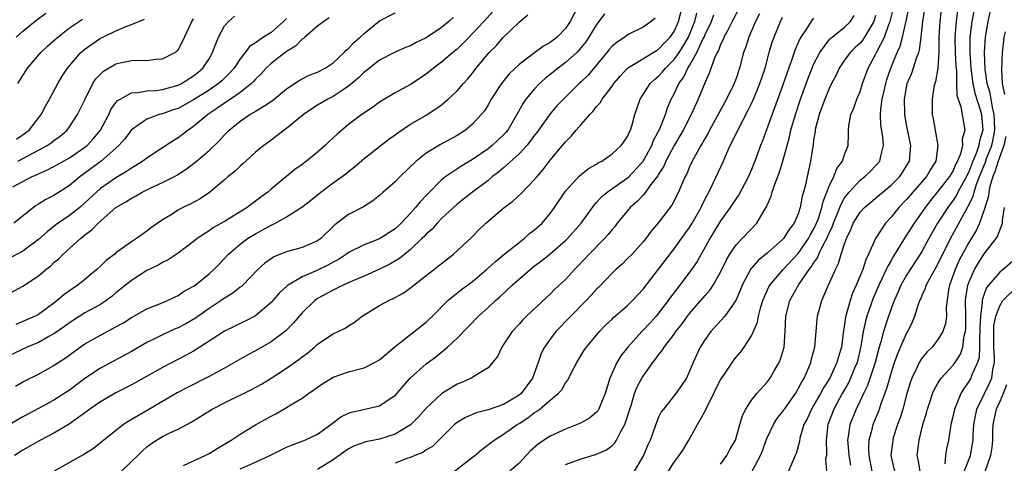
# Model space of a CAD drawing. Units: inches. Extents: x 2568000 to 2571000, y 1500000 to 1503000.
# Drawn here: x 2568279 to 2568406, y 1500232 to 1500289 of the extents above; entities that cross this region are included whole.
import ezdxf

# ---------------------------------------------------------------- set-up
doc = ezdxf.new("R2010")
doc.units = ezdxf.units.IN
doc.header["$MEASUREMENT"] = 0
doc.layers.add('LD25681500_2ft', color=110, linetype='Continuous')

msp = doc.modelspace()

# ---------------------------------------------------------------- linework, layer by layer
at = {"layer": 'LD25681500_2ft'}
for points, elevation in [([(2568350.64, 1500291), (2568349.58, 1500289), (2568349, 1500288.12), (2568347.91, 1500287), (2568347, 1500286.28), (2568346.16, 1500285.84), (2568345, 1500284.98), (2568343, 1500283.48), (2568341.73, 1500282.27), (2568340.72, 1500281), (2568339.42, 1500279), (2568339, 1500278.26), (2568338.52, 1500277.48), (2568338.13, 1500277), (2568337, 1500275.77), (2568336.09, 1500275), (2568335, 1500274.29), (2568332.88, 1500273.12), (2568331, 1500272.02), (2568329.72, 1500271), (2568327.64, 1500269), (2568327, 1500268.33), (2568325.47, 1500267), (2568325, 1500266.56), (2568324.15, 1500265.85), (2568322.91, 1500265.09), (2568321, 1500264.12), (2568319.22, 1500262.78), (2568317.41, 1500261), (2568317, 1500260.69), (2568315, 1500259.85), (2568313, 1500259.3), (2568311.37, 1500258.63), (2568311, 1500258.38), (2568310.19, 1500257.81), (2568309.29, 1500257), (2568307.35, 1500255), (2568307.17, 1500254.83), (2568307, 1500254.71), (2568306.06, 1500253.94), (2568305, 1500253.32), (2568304.57, 1500253), (2568303, 1500251.97), (2568301.26, 1500250.74), (2568299.99, 1500250.01), (2568299, 1500249.49), (2568298.65, 1500249.35), (2568297, 1500248.59), (2568296.16, 1500248.16), (2568295, 1500247.59), (2568293, 1500246.43), (2568289, 1500244.26), (2568287, 1500242.93), (2568285, 1500241.45), (2568283, 1500240.16), (2568281, 1500239.09), (2568279, 1500237.98), (2568277, 1500236.83)], 9482), ([(2568291.69, 1500231), (2568293, 1500232.23), (2568293.81, 1500233), (2568294.4, 1500233.6), (2568295, 1500234.13), (2568295.49, 1500234.51), (2568296.23, 1500235), (2568297, 1500235.46), (2568297.93, 1500235.93), (2568299, 1500236.42), (2568300.7, 1500237.3), (2568303.41, 1500239), (2568305, 1500239.81), (2568308.48, 1500241.52), (2568309.77, 1500242.23), (2568311.02, 1500242.98), (2568313, 1500244.26), (2568314.6, 1500245.4), (2568315, 1500245.72), (2568315.73, 1500246.27), (2568316.61, 1500247), (2568317, 1500247.36), (2568319, 1500248.7), (2568319.66, 1500249), (2568320.55, 1500249.45), (2568321, 1500249.76), (2568321.78, 1500250.22), (2568322.76, 1500251), (2568325, 1500252.36), (2568326.18, 1500253), (2568327, 1500253.39), (2568328.05, 1500253.95), (2568329, 1500254.64), (2568329.44, 1500255), (2568332.57, 1500257.43), (2568333, 1500257.8), (2568334.56, 1500259), (2568336.85, 1500261.15), (2568337.85, 1500262.15), (2568338.73, 1500263), (2568341.09, 1500265), (2568342.19, 1500265.81), (2568343.22, 1500266.78), (2568345, 1500268.6), (2568345.32, 1500269), (2568346.09, 1500269.91), (2568347, 1500271.11), (2568348.79, 1500273.21), (2568349, 1500273.49), (2568349.76, 1500274.24), (2568350.37, 1500275), (2568351, 1500275.7), (2568352.12, 1500277), (2568352.55, 1500277.45), (2568353, 1500278.02), (2568353.48, 1500278.52), (2568353.74, 1500279), (2568355, 1500280.68), (2568355.22, 1500281), (2568356.02, 1500281.97), (2568357, 1500283), (2568360.28, 1500285), (2568360.72, 1500285.28), (2568361, 1500285.44), (2568361.75, 1500286.25), (2568362.49, 1500287), (2568363, 1500287.71), (2568363.58, 1500289), (2568364.1, 1500291)], 9476), ([(2568371.54, 1500291), (2568370.51, 1500289), (2568369.91, 1500287.91), (2568369.43, 1500287), (2568369.32, 1500286.68), (2568369, 1500286.06), (2568368.72, 1500285.28), (2568368.55, 1500285), (2568368.17, 1500284.17), (2568367.58, 1500282.42), (2568367, 1500281.18), (2568366.11, 1500279), (2568365.21, 1500277), (2568364.16, 1500275), (2568363.74, 1500274.26), (2568362.99, 1500273.01), (2568361.95, 1500271), (2568361.67, 1500270.33), (2568361, 1500269.31), (2568360.89, 1500269.11), (2568360.14, 1500268.14), (2568359.19, 1500266.81), (2568359, 1500266.62), (2568358.22, 1500265.77), (2568357.32, 1500265), (2568355.66, 1500263), (2568355.38, 1500262.62), (2568355, 1500262.19), (2568354.49, 1500261.51), (2568354.03, 1500261), (2568352.05, 1500259), (2568350.57, 1500257.43), (2568350.15, 1500257), (2568349, 1500255.72), (2568347.59, 1500254.41), (2568347, 1500253.81), (2568346.57, 1500253.43), (2568343.97, 1500251), (2568343.48, 1500250.52), (2568343, 1500249.97), (2568342.1, 1500249), (2568341, 1500247.31), (2568340.76, 1500247), (2568340.23, 1500245.77), (2568339, 1500244.32), (2568337.28, 1500243.28), (2568336.87, 1500243), (2568335.58, 1500242.42), (2568335, 1500242.21), (2568333, 1500240.96), (2568331, 1500239.11), (2568330.02, 1500237.98), (2568329, 1500236.96), (2568327, 1500235.76), (2568325, 1500235.1), (2568323.24, 1500234.76), (2568321.76, 1500234.24), (2568321, 1500233.86), (2568319, 1500232.45), (2568317, 1500231.22)], 9470), ([(2568401.8, 1500291), (2568401.42, 1500289), (2568401.16, 1500287), (2568401.13, 1500285), (2568401.28, 1500283), (2568401.52, 1500281), (2568401.78, 1500279.78), (2568402.53, 1500277.47), (2568402.66, 1500277), (2568402.84, 1500275), (2568402.41, 1500273.59), (2568402.32, 1500273), (2568401.96, 1500271.96), (2568401.55, 1500271), (2568401, 1500269.61), (2568400.79, 1500269.21), (2568400.7, 1500269), (2568400.32, 1500268.32), (2568399.62, 1500267), (2568399.42, 1500266.58), (2568399, 1500265.94), (2568398.3, 1500265), (2568396.98, 1500263), (2568395.84, 1500261), (2568395, 1500259.4), (2568394.76, 1500259), (2568393, 1500256.29), (2568392.26, 1500255), (2568391.89, 1500254.11), (2568391.37, 1500253), (2568390.64, 1500251), (2568390, 1500249), (2568389.66, 1500247.66), (2568389.46, 1500247), (2568388.93, 1500245), (2568387.95, 1500242.05), (2568387.42, 1500241), (2568387, 1500240.08), (2568386.47, 1500239), (2568385.68, 1500237), (2568385.47, 1500235.47), (2568385.38, 1500235), (2568385.4, 1500234.6), (2568385.54, 1500233), (2568385.75, 1500231.75)], 9448), ([(2568339.65, 1500290.35), (2568338.46, 1500289), (2568337, 1500287.44), (2568336.55, 1500287), (2568335.79, 1500286.2), (2568335, 1500285.45), (2568334.44, 1500285), (2568333, 1500283.76), (2568331.96, 1500283), (2568331, 1500282.22), (2568329, 1500280.87), (2568327, 1500279.79), (2568325, 1500278.62), (2568324.07, 1500277.93), (2568322.7, 1500277), (2568321, 1500275.71), (2568320.12, 1500275), (2568319.52, 1500274.48), (2568319, 1500273.98), (2568318.49, 1500273.51), (2568317.97, 1500273), (2568317, 1500272.16), (2568315.57, 1500271), (2568315, 1500270.56), (2568314.09, 1500269.91), (2568311, 1500267.37), (2568310.57, 1500267), (2568309.67, 1500266.33), (2568309, 1500265.81), (2568308.52, 1500265.48), (2568307.91, 1500265), (2568305, 1500263.21), (2568303.58, 1500262.42), (2568303, 1500262), (2568301.46, 1500261), (2568301, 1500260.63), (2568299, 1500259.13), (2568297.73, 1500258.27), (2568297, 1500257.92), (2568296.42, 1500257.58), (2568295, 1500256.87), (2568293, 1500255.61), (2568291, 1500254), (2568290.46, 1500253.54), (2568289.75, 1500253), (2568289, 1500252.51), (2568287, 1500251.41), (2568285, 1500250.12), (2568284.36, 1500249.64), (2568283, 1500248.69), (2568282.35, 1500248.35), (2568281, 1500247.6), (2568279.53, 1500247), (2568277, 1500245.8)], 9486), ([(2568277, 1500253.77), (2568279, 1500254.86), (2568281, 1500256.18), (2568281.97, 1500257), (2568282.55, 1500257.45), (2568283, 1500257.9), (2568283.61, 1500258.39), (2568284.2, 1500259), (2568286.42, 1500261), (2568287, 1500261.46), (2568287.89, 1500262.11), (2568288.7, 1500263), (2568291, 1500265.01), (2568292.27, 1500265.73), (2568293, 1500266.22), (2568293.52, 1500266.48), (2568294.39, 1500267), (2568295.59, 1500267.59), (2568297, 1500268.23), (2568298.54, 1500269), (2568298.84, 1500269.16), (2568300.06, 1500269.94), (2568301.39, 1500271), (2568303, 1500272.38), (2568304.36, 1500273.64), (2568305, 1500274.38), (2568305.61, 1500275), (2568307, 1500276.15), (2568308.25, 1500277), (2568308.75, 1500277.25), (2568309, 1500277.43), (2568310.19, 1500278.19), (2568311.2, 1500278.8), (2568313, 1500280.3), (2568314.61, 1500281.39), (2568315, 1500281.6), (2568315.93, 1500282.07), (2568317, 1500282.48), (2568318, 1500283), (2568319, 1500283.67), (2568320.42, 1500285), (2568320.7, 1500285.3), (2568321, 1500285.54), (2568321.7, 1500286.3), (2568322.5, 1500287), (2568323, 1500287.48), (2568325, 1500289.1), (2568327, 1500290.14)], 9490), ([(2568277.68, 1500267.68), (2568280.2, 1500269), (2568280.76, 1500269.24), (2568281, 1500269.37), (2568282.15, 1500269.85), (2568283.44, 1500270.56), (2568285, 1500271.43), (2568287, 1500272.78), (2568287.27, 1500273), (2568288.1, 1500273.9), (2568289.01, 1500274.99), (2568290.06, 1500277), (2568290.35, 1500277.65), (2568291, 1500278.54), (2568291.2, 1500278.8), (2568291.53, 1500279), (2568293, 1500279.8), (2568293.83, 1500279.83), (2568295, 1500280.06), (2568296.13, 1500280.12), (2568297, 1500280.23), (2568299, 1500280.78), (2568299.43, 1500281), (2568301, 1500281.99), (2568301.56, 1500282.44), (2568302.22, 1500283), (2568303, 1500284.2), (2568303.47, 1500285), (2568303.86, 1500286.14), (2568304.23, 1500287), (2568305, 1500288.45), (2568305.51, 1500289), (2568306.3, 1500289.7)], 9496), ([(2568354, 1500290), (2568353.3, 1500289), (2568353, 1500288.62), (2568352.01, 1500287), (2568351.6, 1500286.4), (2568351, 1500285.65), (2568350.43, 1500285), (2568349, 1500283.7), (2568348.04, 1500283), (2568347, 1500282.15), (2568346.35, 1500281.65), (2568345.63, 1500281), (2568345, 1500280.34), (2568343.89, 1500279), (2568343.52, 1500278.48), (2568342.73, 1500277), (2568341.56, 1500275), (2568341.31, 1500274.7), (2568341, 1500274.37), (2568339.54, 1500273), (2568339, 1500272.58), (2568337, 1500271.22), (2568335.62, 1500270.38), (2568333.53, 1500269), (2568333, 1500268.58), (2568331.22, 1500266.78), (2568331, 1500266.54), (2568330.24, 1500265.76), (2568329.65, 1500265), (2568329, 1500264.28), (2568327.8, 1500263), (2568327, 1500262.25), (2568325, 1500260.95), (2568323, 1500260.21), (2568321, 1500259.2), (2568320.74, 1500259), (2568319.7, 1500258.3), (2568319, 1500257.94), (2568318.4, 1500257.6), (2568316.82, 1500256.82), (2568315, 1500256.05), (2568313.23, 1500255), (2568313.1, 1500254.9), (2568312.06, 1500253.94), (2568311.25, 1500253), (2568311, 1500252.73), (2568309, 1500251.05), (2568307.66, 1500250.34), (2568305, 1500249.04), (2568301.81, 1500247), (2568301, 1500246.49), (2568300.05, 1500245.95), (2568297, 1500244.35), (2568293.56, 1500242.44), (2568292.26, 1500241.74), (2568291, 1500241.1), (2568289, 1500239.95), (2568287.64, 1500239), (2568287.28, 1500238.72), (2568284.94, 1500237.06), (2568283, 1500235.91), (2568281.26, 1500235), (2568279, 1500233.7), (2568277.92, 1500233)], 9480), ([(2568278.05, 1500241.95), (2568279, 1500242.51), (2568279.31, 1500242.69), (2568281, 1500243.52), (2568283, 1500244.61), (2568283.55, 1500245), (2568284.43, 1500245.57), (2568286.38, 1500247), (2568287, 1500247.42), (2568289, 1500248.55), (2568291, 1500249.6), (2568291.9, 1500250.1), (2568293, 1500250.81), (2568295, 1500251.92), (2568296.53, 1500252.53), (2568297.65, 1500253), (2568298.55, 1500253.45), (2568299, 1500253.67), (2568299.78, 1500254.22), (2568301, 1500254.86), (2568301.2, 1500255), (2568303, 1500256.43), (2568303.62, 1500257), (2568304.29, 1500257.71), (2568305, 1500258.44), (2568305.52, 1500259), (2568307, 1500260.27), (2568307.98, 1500261), (2568309, 1500261.62), (2568311, 1500262.73), (2568311.2, 1500262.8), (2568311.56, 1500263), (2568313, 1500263.82), (2568314.96, 1500265.04), (2568316.09, 1500265.91), (2568317.42, 1500267), (2568319, 1500268.18), (2568320.65, 1500269.35), (2568321, 1500269.66), (2568321.75, 1500270.25), (2568323, 1500271.33), (2568326.19, 1500273.81), (2568327, 1500274.38), (2568327.34, 1500274.66), (2568329, 1500275.76), (2568331, 1500276.93), (2568332.27, 1500277.73), (2568333, 1500278.27), (2568333.86, 1500279), (2568335, 1500280.06), (2568335.82, 1500281), (2568336.39, 1500281.61), (2568337, 1500282.35), (2568337.48, 1500283), (2568339.13, 1500285), (2568340.07, 1500285.93), (2568341, 1500286.97), (2568343, 1500288.94), (2568344.14, 1500289.86)], 9484), ([(2568278.13, 1500287), (2568279, 1500287.76), (2568280.78, 1500289.22), (2568281.93, 1500290.07)], 9504), ([(2568299.73, 1500231.73), (2568301, 1500232.33), (2568302.49, 1500233), (2568303, 1500233.26), (2568304.07, 1500233.93), (2568305.85, 1500235), (2568307, 1500235.77), (2568309, 1500236.98), (2568311, 1500238.08), (2568311.6, 1500238.4), (2568313, 1500239.19), (2568313.54, 1500239.54), (2568315, 1500240.4), (2568315.83, 1500241), (2568316.53, 1500241.47), (2568317, 1500241.84), (2568317.7, 1500242.3), (2568319, 1500243.12), (2568321, 1500243.8), (2568323, 1500244.3), (2568324.36, 1500245), (2568325, 1500245.37), (2568327, 1500247.07), (2568331, 1500250.2), (2568331.42, 1500250.58), (2568331.84, 1500251), (2568333.8, 1500253), (2568335.56, 1500254.44), (2568337, 1500255.48), (2568338.81, 1500257), (2568339.94, 1500258.06), (2568341, 1500258.89), (2568343, 1500260.5), (2568343.66, 1500261), (2568344.36, 1500261.64), (2568345, 1500262.12), (2568345.97, 1500263), (2568347, 1500264.22), (2568347.57, 1500265), (2568349, 1500267.13), (2568350.73, 1500269), (2568351, 1500269.25), (2568351.97, 1500270.02), (2568353, 1500270.62), (2568353.22, 1500270.78), (2568353.69, 1500271), (2568355, 1500271.95), (2568356.18, 1500273), (2568356.5, 1500273.5), (2568357, 1500274.19), (2568357.23, 1500274.77), (2568357.36, 1500275), (2568357.54, 1500275.54), (2568357.93, 1500277), (2568358.6, 1500279), (2568359, 1500279.59), (2568359.89, 1500281), (2568360.46, 1500281.54), (2568361, 1500281.96), (2568361.49, 1500282.51), (2568361.89, 1500283), (2568363, 1500284.09), (2568363.64, 1500285), (2568364.18, 1500285.82), (2568364.85, 1500287), (2568365, 1500287.34), (2568365.69, 1500289), (2568365.93, 1500290.07)], 9474), ([(2568307, 1500231.3), (2568309, 1500232.14), (2568310.85, 1500233), (2568313, 1500234.1), (2568313.64, 1500234.36), (2568315, 1500234.85), (2568315.38, 1500235), (2568317, 1500235.75), (2568318.73, 1500237), (2568320.01, 1500237.99), (2568321, 1500238.48), (2568321.39, 1500238.61), (2568325, 1500239.43), (2568326.35, 1500240.35), (2568327, 1500240.76), (2568328.03, 1500241.97), (2568329, 1500243.04), (2568331, 1500244.83), (2568332.24, 1500245.76), (2568333.76, 1500247), (2568335, 1500248.15), (2568337.75, 1500251), (2568339, 1500252.11), (2568339.94, 1500253), (2568340.51, 1500253.49), (2568342.09, 1500255), (2568344.41, 1500257), (2568345, 1500257.46), (2568345.89, 1500258.11), (2568347, 1500259.03), (2568349, 1500260.77), (2568349.24, 1500261), (2568351.01, 1500262.99), (2568352.68, 1500265.32), (2568353, 1500265.64), (2568353.63, 1500266.37), (2568354.38, 1500267), (2568357, 1500268.83), (2568357.19, 1500269), (2568359, 1500270.97), (2568360.12, 1500273), (2568360.36, 1500273.64), (2568361, 1500274.84), (2568361.15, 1500275.15), (2568361.88, 1500277), (2568362.15, 1500277.85), (2568362.64, 1500279), (2568363, 1500279.69), (2568363.61, 1500281), (2568364.21, 1500281.79), (2568364.77, 1500283), (2568365, 1500283.35), (2568365.93, 1500285), (2568366.71, 1500286.71), (2568366.86, 1500287), (2568367, 1500287.35), (2568367.81, 1500289), (2568368.12, 1500289.88)], 9472), ([(2568374.02, 1500289.98), (2568373.52, 1500289), (2568373, 1500287.79), (2568372.63, 1500287), (2568372.24, 1500285.76), (2568371.95, 1500285), (2568371.44, 1500283), (2568371, 1500281.67), (2568370.75, 1500281), (2568369.76, 1500279), (2568367.57, 1500275), (2568367.38, 1500274.62), (2568367, 1500273.97), (2568366.66, 1500273.34), (2568366.45, 1500273), (2568365.74, 1500271.74), (2568365.35, 1500271), (2568365, 1500270.26), (2568364.63, 1500269.37), (2568364.42, 1500269), (2568363.94, 1500267.94), (2568363.55, 1500267), (2568362.69, 1500265.31), (2568361, 1500263.07), (2568360.05, 1500261.95), (2568359.34, 1500261), (2568359, 1500260.58), (2568357.57, 1500259), (2568357, 1500258.41), (2568356.29, 1500257.71), (2568355.48, 1500257), (2568355, 1500256.53), (2568353.27, 1500254.73), (2568353, 1500254.48), (2568352.31, 1500253.69), (2568351.65, 1500253), (2568349.66, 1500251), (2568347.74, 1500249), (2568347, 1500248.03), (2568346.27, 1500247), (2568345.84, 1500246.16), (2568345.45, 1500245), (2568344.73, 1500243), (2568344.01, 1500241.99), (2568343.25, 1500241), (2568343, 1500240.79), (2568341, 1500239.6), (2568339, 1500238.92), (2568337.47, 1500238.53), (2568337, 1500238.31), (2568336.07, 1500237.93), (2568335, 1500237.26), (2568334.67, 1500237), (2568333, 1500235.34), (2568331.81, 1500234.19), (2568331, 1500233.72), (2568330.59, 1500233.41), (2568329.54, 1500233), (2568329, 1500232.77), (2568328.66, 1500232.66), (2568327, 1500232)], 9468), ([(2568349, 1500231.83), (2568351, 1500232.56), (2568352.88, 1500233.12), (2568353, 1500233.17), (2568354.26, 1500233.74), (2568355, 1500234.31), (2568355.35, 1500234.65), (2568355.55, 1500235), (2568356.11, 1500236.11), (2568356.64, 1500237), (2568356.75, 1500237.25), (2568357.29, 1500239), (2568357.44, 1500239.44), (2568357.91, 1500241), (2568358.21, 1500241.79), (2568358.84, 1500243), (2568359, 1500243.26), (2568360.24, 1500245), (2568360.58, 1500245.42), (2568361, 1500246), (2568361.45, 1500246.55), (2568361.71, 1500247), (2568363, 1500248.66), (2568363.24, 1500249), (2568364.02, 1500249.98), (2568364.74, 1500251), (2568365, 1500251.33), (2568367, 1500253.66), (2568367.63, 1500254.37), (2568368.05, 1500255), (2568369, 1500256.68), (2568369.75, 1500258.25), (2568370.2, 1500259), (2568371, 1500260.17), (2568373.67, 1500263), (2568374.6, 1500264.6), (2568374.91, 1500265.09), (2568375.52, 1500266.48), (2568375.67, 1500267), (2568376, 1500268), (2568376.56, 1500269.44), (2568377.03, 1500270.97), (2568377.57, 1500273), (2568377.88, 1500274.12), (2568378.06, 1500275), (2568378.64, 1500277), (2568379.32, 1500279), (2568380.3, 1500281.7), (2568380.81, 1500283), (2568381, 1500283.44), (2568381.79, 1500285), (2568383, 1500286.63), (2568383.17, 1500286.83), (2568385, 1500288.27), (2568385.74, 1500289), (2568386.23, 1500289.77)], 9462), ([(2568389, 1500289.79), (2568388.76, 1500289), (2568388.37, 1500288.37), (2568387.58, 1500287), (2568387.36, 1500286.64), (2568387, 1500286.21), (2568386.36, 1500285.64), (2568385.72, 1500285), (2568385, 1500284), (2568384.31, 1500283), (2568383.9, 1500282.1), (2568383.31, 1500281), (2568383, 1500280.37), (2568382.43, 1500279), (2568381.7, 1500277), (2568381.24, 1500275.24), (2568381.19, 1500275), (2568381.18, 1500274.82), (2568381, 1500273.69), (2568380.92, 1500273.08), (2568380.88, 1500272.88), (2568380.61, 1500271), (2568380.15, 1500269), (2568379.93, 1500267.93), (2568379.7, 1500267), (2568379.54, 1500266.46), (2568379.27, 1500265), (2568379, 1500264.17), (2568378.5, 1500263), (2568377.84, 1500262.16), (2568377.12, 1500261), (2568377, 1500260.86), (2568375, 1500259.11), (2568373.83, 1500258.17), (2568372.9, 1500257.1), (2568371.8, 1500255), (2568371.58, 1500254.42), (2568370.98, 1500253.02), (2568369.53, 1500251), (2568367.73, 1500249), (2568367, 1500247.99), (2568366.37, 1500247), (2568365.45, 1500245), (2568365, 1500243.87), (2568364.58, 1500243), (2568363.97, 1500242.03), (2568363.24, 1500241), (2568361.61, 1500239), (2568361.35, 1500238.65), (2568361, 1500237.94), (2568360.72, 1500237.28), (2568359.91, 1500235), (2568359.62, 1500234.38), (2568359.04, 1500233), (2568357.83, 1500231)], 9460), ([(2568362.28, 1500231), (2568363, 1500232.14), (2568363.64, 1500233), (2568364.19, 1500233.81), (2568364.89, 1500235), (2568366.02, 1500237), (2568367.08, 1500238.92), (2568367.18, 1500239.18), (2568368.12, 1500241), (2568368.4, 1500241.6), (2568369, 1500242.76), (2568369.09, 1500242.91), (2568369.51, 1500243.51), (2568370.71, 1500245.29), (2568371, 1500245.69), (2568371.6, 1500246.4), (2568372.04, 1500247), (2568373, 1500248.46), (2568373.77, 1500250.23), (2568373.88, 1500251), (2568374.17, 1500252.17), (2568374.43, 1500253), (2568375.21, 1500254.79), (2568375.33, 1500255), (2568377.08, 1500257), (2568379, 1500259.06), (2568380.33, 1500261), (2568380.55, 1500261.45), (2568381, 1500262.17), (2568381.38, 1500263), (2568381.61, 1500263.61), (2568382.06, 1500265), (2568382.22, 1500265.78), (2568382.72, 1500267), (2568383, 1500267.74), (2568383.61, 1500269), (2568383.98, 1500270.02), (2568384.73, 1500271), (2568385, 1500271.83), (2568385.46, 1500273), (2568385.5, 1500274.5), (2568385.49, 1500275), (2568385.53, 1500275.53), (2568385.78, 1500277), (2568386.17, 1500277.83), (2568386.59, 1500279), (2568387, 1500279.97), (2568387.32, 1500281), (2568388.03, 1500283), (2568389, 1500284.77), (2568389.18, 1500285.18), (2568390.12, 1500287), (2568390.75, 1500288.75), (2568390.86, 1500289), (2568391.29, 1500290.71)], 9458), ([(2568369, 1500231.87), (2568369.79, 1500233), (2568370.2, 1500233.8), (2568370.9, 1500235), (2568371, 1500235.28), (2568371.49, 1500237), (2568371.81, 1500238.19), (2568372.24, 1500239), (2568373, 1500240.15), (2568373.66, 1500241), (2568375, 1500242.47), (2568375.39, 1500243), (2568375.92, 1500243.92), (2568376.57, 1500245), (2568376.7, 1500245.3), (2568377, 1500246.29), (2568377.19, 1500247), (2568377.34, 1500249), (2568377.43, 1500251), (2568377.91, 1500253), (2568378.32, 1500253.68), (2568379.09, 1500255.09), (2568380.42, 1500257), (2568380.68, 1500257.32), (2568381, 1500257.84), (2568381.49, 1500258.51), (2568381.68, 1500259), (2568382.31, 1500260.31), (2568382.69, 1500261), (2568383, 1500261.7), (2568383.42, 1500262.58), (2568383.56, 1500263), (2568384.38, 1500265), (2568384.54, 1500265.46), (2568385, 1500266.24), (2568385.31, 1500266.69), (2568385.59, 1500267), (2568387, 1500268.52), (2568387.62, 1500269), (2568388.32, 1500269.68), (2568389, 1500270.37), (2568389.53, 1500271), (2568389.65, 1500271.65), (2568390.03, 1500273), (2568389.93, 1500274.07), (2568389.67, 1500275.67), (2568389.61, 1500277), (2568389.65, 1500277.65), (2568389.86, 1500279), (2568390.08, 1500280.08), (2568390.3, 1500281), (2568390.46, 1500281.54), (2568390.94, 1500283), (2568391.78, 1500285), (2568392.16, 1500285.84), (2568392.46, 1500287), (2568392.89, 1500288.89), (2568392.94, 1500289.06), (2568393.29, 1500290.71)], 9456), ([(2568373.09, 1500231), (2568374.14, 1500233), (2568374.39, 1500233.61), (2568374.88, 1500235), (2568375, 1500235.29), (2568375.82, 1500237), (2568376.27, 1500237.73), (2568377, 1500238.63), (2568377.24, 1500239), (2568378.65, 1500241), (2568379, 1500241.59), (2568379.47, 1500242.53), (2568379.76, 1500243), (2568380.37, 1500244.37), (2568380.62, 1500245), (2568380.69, 1500245.31), (2568381.15, 1500247), (2568381.33, 1500249), (2568381.44, 1500250.56), (2568381.5, 1500251), (2568382.04, 1500253), (2568382.83, 1500254.83), (2568383.8, 1500257), (2568384.22, 1500257.78), (2568384.57, 1500259), (2568385, 1500260.33), (2568385.23, 1500261), (2568385.81, 1500262.19), (2568386.12, 1500263), (2568387, 1500264.42), (2568387.54, 1500265), (2568388.33, 1500265.67), (2568389, 1500266.22), (2568391, 1500267.88), (2568392.1, 1500269), (2568392.46, 1500269.54), (2568393, 1500270.4), (2568393.36, 1500271), (2568393.55, 1500273), (2568393, 1500275.68), (2568392.76, 1500277), (2568392.77, 1500277.23), (2568392.72, 1500279), (2568393.07, 1500281), (2568393.65, 1500282.35), (2568394.26, 1500284.26), (2568394.55, 1500285), (2568394.66, 1500285.34), (2568394.89, 1500287), (2568395.1, 1500289), (2568395.35, 1500290.65)], 9454), ([(2568397.46, 1500290.54), (2568397.29, 1500289), (2568397.17, 1500287), (2568397.13, 1500285), (2568397.01, 1500282.99), (2568396.72, 1500281.28), (2568396.62, 1500281), (2568396.52, 1500280.52), (2568396.28, 1500279), (2568396.31, 1500277), (2568396.43, 1500276.43), (2568397.04, 1500273), (2568396.77, 1500271), (2568396.08, 1500269.92), (2568395.55, 1500269), (2568393.81, 1500267), (2568393, 1500266.04), (2568391.99, 1500265), (2568391, 1500263.78), (2568390.26, 1500263), (2568388.97, 1500261), (2568388.09, 1500259), (2568387.73, 1500258.27), (2568387.33, 1500257), (2568386.5, 1500255), (2568386.03, 1500253.97), (2568385.71, 1500253), (2568385.13, 1500250.87), (2568385, 1500249.9), (2568384.86, 1500249.14), (2568384.58, 1500247), (2568384.21, 1500245.79), (2568384, 1500245), (2568383.07, 1500243), (2568382.26, 1500241.74), (2568381.89, 1500241), (2568381, 1500239.44), (2568380.73, 1500239), (2568380.19, 1500237.81), (2568379.75, 1500237), (2568379.24, 1500235.24), (2568379.17, 1500234.83), (2568378.73, 1500233.27), (2568378.63, 1500233), (2568377.74, 1500231)], 9452), ([(2568399.58, 1500290.42), (2568399.4, 1500289), (2568399.22, 1500287), (2568399.22, 1500286.78), (2568399.25, 1500285), (2568399.33, 1500283.33), (2568399.41, 1500282.59), (2568399.43, 1500281), (2568399.49, 1500279.49), (2568399.64, 1500279), (2568400, 1500278), (2568400.52, 1500275), (2568400.18, 1500273.82), (2568400.19, 1500273), (2568399.93, 1500271.93), (2568399.55, 1500271), (2568399.36, 1500270.64), (2568399, 1500269.8), (2568398.53, 1500269), (2568397, 1500267.01), (2568396.09, 1500265.91), (2568395.38, 1500265), (2568395, 1500264.45), (2568393.96, 1500263), (2568393, 1500261.45), (2568392.81, 1500261.19), (2568392.26, 1500260.26), (2568391.29, 1500258.71), (2568391, 1500258.19), (2568390.55, 1500257.45), (2568390.36, 1500257), (2568389.8, 1500255.8), (2568389.4, 1500255), (2568388.67, 1500253.33), (2568387.85, 1500251), (2568387.67, 1500250.33), (2568387.39, 1500249), (2568387.1, 1500247.1), (2568386.6, 1500245), (2568386.29, 1500244.29), (2568385.77, 1500243), (2568385.53, 1500242.47), (2568384.7, 1500241), (2568383.61, 1500239), (2568382.85, 1500237), (2568382.6, 1500235), (2568382.67, 1500233.33), (2568382.64, 1500233), (2568382.55, 1500232.55), (2568382.66, 1500231)], 9450), ([(2568388.55, 1500231), (2568388.15, 1500233), (2568388.12, 1500233.88), (2568388.17, 1500235), (2568388.59, 1500236.59), (2568388.68, 1500237), (2568389.48, 1500239), (2568389.71, 1500239.71), (2568390.42, 1500241.58), (2568390.81, 1500243), (2568391, 1500243.64), (2568391.45, 1500245), (2568391.85, 1500246.15), (2568393, 1500248.74), (2568393.15, 1500249), (2568393.74, 1500250.26), (2568394.06, 1500251), (2568394.54, 1500252.54), (2568394.71, 1500253), (2568394.81, 1500253.19), (2568395, 1500253.68), (2568395.42, 1500254.58), (2568395.53, 1500255), (2568396.15, 1500256.15), (2568397, 1500257.63), (2568398.64, 1500261), (2568400.63, 1500264.63), (2568400.91, 1500265.09), (2568401.56, 1500266.44), (2568401.69, 1500267), (2568402.01, 1500268.01), (2568402.57, 1500269.43), (2568403.15, 1500270.85), (2568403.31, 1500271.31), (2568403.97, 1500273), (2568404.16, 1500273.84), (2568404.37, 1500275), (2568404.34, 1500276.34), (2568404.3, 1500277), (2568404.06, 1500277.94), (2568403.76, 1500279.76), (2568403.4, 1500281), (2568403.14, 1500282.86), (2568403.06, 1500285), (2568403.17, 1500287), (2568403.5, 1500289), (2568403.77, 1500290.23)], 9446), ([(2568318.52, 1500289.48), (2568317.81, 1500289), (2568317, 1500288.39), (2568315.36, 1500287), (2568315.18, 1500286.82), (2568315, 1500286.72), (2568314.16, 1500285.84), (2568313, 1500285.15), (2568311, 1500283.59), (2568310.38, 1500283), (2568309.74, 1500282.26), (2568309, 1500281.56), (2568308.75, 1500281.25), (2568308.49, 1500281), (2568307, 1500279.85), (2568305.33, 1500278.67), (2568305, 1500278.48), (2568304.13, 1500277.87), (2568302.83, 1500277), (2568301, 1500275.46), (2568300.32, 1500275), (2568299.58, 1500274.42), (2568299, 1500273.98), (2568298.38, 1500273.62), (2568297, 1500272.69), (2568295, 1500271.39), (2568294.48, 1500271), (2568293, 1500270.1), (2568292.36, 1500269.64), (2568291, 1500268.84), (2568289, 1500267.44), (2568288.5, 1500267), (2568287, 1500265.59), (2568286.32, 1500265), (2568285, 1500263.96), (2568283.55, 1500263), (2568283.24, 1500262.76), (2568282.11, 1500261.89), (2568281, 1500260.89), (2568279, 1500259.37), (2568277.45, 1500258.55)], 9492), ([(2568313, 1500289.38), (2568312.63, 1500289), (2568311, 1500287.6), (2568310.05, 1500287), (2568309, 1500286.26), (2568308.23, 1500285.77), (2568307.66, 1500285), (2568307, 1500284.17), (2568306.25, 1500283), (2568305.66, 1500282.34), (2568304.64, 1500281.36), (2568304.24, 1500281), (2568303, 1500280.16), (2568301, 1500278.9), (2568299, 1500277.8), (2568298.39, 1500277.61), (2568297, 1500277.1), (2568296.91, 1500277.09), (2568296.59, 1500277), (2568295, 1500276.42), (2568293, 1500275.01), (2568292.13, 1500273.87), (2568291.38, 1500273), (2568289.08, 1500271), (2568287, 1500269.44), (2568286.37, 1500269), (2568285, 1500267.85), (2568283, 1500266.57), (2568281.96, 1500266.04), (2568281, 1500265.43), (2568280.72, 1500265.28), (2568280.34, 1500265), (2568277.83, 1500263)], 9494), ([(2568334.48, 1500289.52), (2568333.92, 1500289), (2568333, 1500288.24), (2568331, 1500286.9), (2568329.71, 1500286.29), (2568329, 1500285.89), (2568328.35, 1500285.65), (2568327, 1500285.05), (2568325, 1500284), (2568323.32, 1500282.68), (2568323, 1500282.45), (2568322.28, 1500281.72), (2568321, 1500280.66), (2568320.04, 1500280.04), (2568319, 1500279.33), (2568318.32, 1500279), (2568317, 1500278.21), (2568316.26, 1500277.74), (2568315.17, 1500277), (2568313, 1500275.22), (2568312.68, 1500275), (2568311.76, 1500274.24), (2568311, 1500273.7), (2568310.07, 1500273), (2568309, 1500272.14), (2568307.73, 1500271), (2568307.36, 1500270.64), (2568307, 1500270.35), (2568306.33, 1500269.67), (2568305.49, 1500269), (2568305, 1500268.57), (2568303.07, 1500266.93), (2568301.87, 1500266.13), (2568300.56, 1500265.44), (2568299.63, 1500265), (2568299, 1500264.66), (2568298.04, 1500264.04), (2568297, 1500263.41), (2568295.57, 1500262.43), (2568295, 1500261.97), (2568293.66, 1500261), (2568293, 1500260.59), (2568291, 1500259.14), (2568290.83, 1500259), (2568289.78, 1500258.22), (2568289, 1500257.44), (2568288.53, 1500257), (2568287, 1500255.71), (2568286.09, 1500255), (2568285, 1500254.27), (2568284.25, 1500253.75), (2568283.41, 1500253), (2568283, 1500252.68), (2568281, 1500251.22), (2568280.59, 1500251), (2568279, 1500250.31), (2568278.07, 1500249.93)], 9488), ([(2568278.18, 1500273.82), (2568279.34, 1500274.66), (2568279.78, 1500275), (2568281.33, 1500277), (2568281.9, 1500278.1), (2568282.43, 1500279), (2568283.51, 1500281), (2568284.06, 1500281.94), (2568284.73, 1500283), (2568286.48, 1500285), (2568287, 1500285.44), (2568287.9, 1500286.1), (2568289, 1500286.84), (2568289.31, 1500287), (2568291, 1500287.81), (2568292.39, 1500288.39), (2568293, 1500288.61), (2568294.68, 1500289.32)], 9500), ([(2568278.32, 1500281), (2568279.6, 1500283), (2568281.3, 1500285), (2568282.17, 1500285.83), (2568283.22, 1500286.78), (2568283.48, 1500287), (2568285, 1500288.17), (2568286.67, 1500289.33)], 9502), ([(2568278.35, 1500271), (2568281, 1500272.39), (2568282.13, 1500273), (2568282.64, 1500273.36), (2568283, 1500273.66), (2568283.78, 1500274.22), (2568284.68, 1500275), (2568285, 1500275.43), (2568286.05, 1500277), (2568287.01, 1500279), (2568288.03, 1500281), (2568288.41, 1500281.59), (2568289, 1500282.22), (2568289.4, 1500282.6), (2568291, 1500283.53), (2568291.7, 1500283.7), (2568293, 1500283.98), (2568294.02, 1500284.02), (2568295, 1500283.99), (2568296.13, 1500284.13), (2568297, 1500284.17), (2568298.6, 1500285), (2568298.83, 1500285.17), (2568299, 1500285.37), (2568299.59, 1500286.41), (2568300.8, 1500289), (2568301, 1500289.36)], 9498), ([(2568360.56, 1500289.44), (2568360.02, 1500289), (2568359, 1500288.27), (2568357, 1500287.27), (2568356.63, 1500287), (2568355.64, 1500286.36), (2568355, 1500285.81), (2568354.62, 1500285.38), (2568354.32, 1500285), (2568351.9, 1500282.1), (2568351, 1500281.21), (2568350.76, 1500281), (2568348.74, 1500279), (2568347.89, 1500278.11), (2568347, 1500277.09), (2568345.3, 1500274.7), (2568345, 1500274.33), (2568344.45, 1500273.55), (2568343.99, 1500273), (2568343, 1500271.93), (2568341, 1500270.13), (2568340.39, 1500269.61), (2568339.58, 1500269), (2568339, 1500268.51), (2568336.99, 1500267), (2568335, 1500265.43), (2568333, 1500263.58), (2568332.43, 1500263), (2568331.77, 1500262.23), (2568331, 1500261.56), (2568330.74, 1500261.26), (2568330.47, 1500261), (2568329, 1500259.59), (2568328.25, 1500259), (2568327.57, 1500258.43), (2568326.31, 1500257.69), (2568325, 1500257.03), (2568323, 1500256.14), (2568321.56, 1500255.56), (2568320.29, 1500255), (2568319.45, 1500254.55), (2568319, 1500254.35), (2568317, 1500253.26), (2568316.63, 1500253), (2568315, 1500251.42), (2568313.89, 1500250.11), (2568312.89, 1500249.11), (2568311, 1500247.69), (2568309, 1500246.51), (2568308.02, 1500245.98), (2568305, 1500244.28), (2568303, 1500243.19), (2568300.21, 1500241.79), (2568298.91, 1500241.09), (2568294.51, 1500238.51), (2568292.59, 1500237.41), (2568291.98, 1500237), (2568289.43, 1500235), (2568289, 1500234.63), (2568288.09, 1500233.91), (2568286.86, 1500233.14), (2568285, 1500232.12), (2568283.03, 1500230.97)], 9478), ([(2568334.67, 1500231), (2568337, 1500232.8), (2568337.29, 1500233), (2568338.2, 1500233.8), (2568339.8, 1500235), (2568341, 1500235.75), (2568342.76, 1500237), (2568343, 1500237.13), (2568344.14, 1500237.86), (2568345, 1500238.54), (2568345.29, 1500238.71), (2568345.68, 1500239), (2568347, 1500240.14), (2568348.06, 1500241), (2568348.5, 1500241.5), (2568349, 1500242.39), (2568349.28, 1500242.72), (2568349.82, 1500243.82), (2568350.44, 1500245), (2568351.41, 1500246.59), (2568351.7, 1500247), (2568353.38, 1500249), (2568354.17, 1500249.83), (2568355, 1500250.61), (2568355.19, 1500250.81), (2568357, 1500252.38), (2568357.64, 1500253), (2568359, 1500254.46), (2568361, 1500257.03), (2568361.84, 1500258.16), (2568363, 1500259.66), (2568364.39, 1500261.61), (2568365, 1500262.44), (2568365.35, 1500263), (2568366.48, 1500265), (2568366.63, 1500265.37), (2568367.3, 1500266.7), (2568367.48, 1500267), (2568367.97, 1500267.97), (2568369.38, 1500271), (2568369.64, 1500271.64), (2568370.25, 1500273), (2568370.51, 1500273.49), (2568371.21, 1500275), (2568372.53, 1500277.47), (2568373, 1500278.44), (2568373.25, 1500279), (2568374.07, 1500281), (2568374.73, 1500283), (2568375.27, 1500285), (2568375.66, 1500286.34), (2568375.89, 1500287), (2568376.71, 1500289), (2568377, 1500289.58)], 9466), ([(2568381, 1500289.45), (2568380.79, 1500289.21), (2568380.06, 1500288.06), (2568379.34, 1500287), (2568379.21, 1500286.79), (2568378.6, 1500285.4), (2568378.22, 1500284.22), (2568377.57, 1500282.43), (2568377, 1500280.7), (2568374.39, 1500273.61), (2568374.13, 1500273), (2568373.43, 1500271), (2568373, 1500269.91), (2568372.61, 1500269), (2568371.34, 1500266.66), (2568371, 1500266.19), (2568370.23, 1500265), (2568369, 1500263.3), (2568368.14, 1500261.86), (2568367.61, 1500261), (2568367, 1500259.9), (2568366.47, 1500259), (2568365.96, 1500258.04), (2568365.25, 1500257), (2568363.75, 1500255), (2568363.42, 1500254.58), (2568362.55, 1500253.45), (2568362.24, 1500253), (2568361, 1500251.36), (2568360.7, 1500251), (2568359.89, 1500250.11), (2568359, 1500249.16), (2568358.84, 1500249), (2568357.02, 1500247), (2568356.13, 1500245.87), (2568355.59, 1500245), (2568354.69, 1500243), (2568354.1, 1500241), (2568353.45, 1500239.45), (2568353.29, 1500239), (2568353.19, 1500238.81), (2568353, 1500238.6), (2568352.14, 1500237.86), (2568351, 1500237.23), (2568350.5, 1500237), (2568349, 1500236.42), (2568347, 1500235.5), (2568345.5, 1500234.5), (2568344.45, 1500233.55), (2568343.9, 1500233), (2568343, 1500232.02), (2568341.8, 1500231)], 9464), ([(2568405.69, 1500287.69), (2568405.55, 1500287), (2568405.37, 1500285.37), (2568405.31, 1500285), (2568405.22, 1500282.78), (2568405.34, 1500281), (2568405.61, 1500279.61)], 9444), ([(2568405.81, 1500274.19), (2568405.55, 1500273), (2568404.8, 1500271), (2568404.37, 1500269.63), (2568404.11, 1500269), (2568403.72, 1500267.72), (2568403.58, 1500267), (2568403.54, 1500266.46), (2568403, 1500264.69), (2568402.4, 1500263), (2568401.95, 1500262.05), (2568401, 1500260.5), (2568399.79, 1500258.21), (2568399.24, 1500257), (2568399, 1500256.28), (2568398.51, 1500255), (2568398.38, 1500254.38), (2568398.11, 1500252.11), (2568398.14, 1500251), (2568398.01, 1500249.99), (2568397.68, 1500249), (2568397, 1500247.87), (2568396.3, 1500247), (2568395.63, 1500246.37), (2568395, 1500245.61), (2568394.76, 1500245.24), (2568394.63, 1500245), (2568394.32, 1500244.32), (2568393.67, 1500243), (2568393.49, 1500242.51), (2568393.04, 1500241), (2568392.5, 1500239), (2568392.15, 1500237.85), (2568391.83, 1500237), (2568391.28, 1500235.28), (2568391.2, 1500235), (2568390.97, 1500233), (2568391.43, 1500231)], 9444), ([(2568394.73, 1500231), (2568394.5, 1500232.5), (2568394.37, 1500233), (2568394.6, 1500235), (2568395.1, 1500237), (2568395.54, 1500238.46), (2568395.68, 1500239), (2568396.04, 1500240.04), (2568396.35, 1500241), (2568396.53, 1500241.47), (2568397, 1500242.26), (2568397.26, 1500242.74), (2568397.46, 1500243), (2568399, 1500244.66), (2568399.25, 1500245), (2568399.93, 1500246.07), (2568400.25, 1500247), (2568400.44, 1500248.44), (2568400.59, 1500249), (2568400.62, 1500249.38), (2568400.63, 1500251), (2568400.61, 1500253), (2568400.65, 1500253.35), (2568400.88, 1500255), (2568401, 1500255.34), (2568401.74, 1500257), (2568402.21, 1500257.79), (2568403, 1500259.04), (2568404.54, 1500261), (2568404.72, 1500261.28), (2568405, 1500262.09), (2568405.36, 1500263), (2568405.36, 1500263.36), (2568405.61, 1500265)], 9442), ([(2568407, 1500258.33), (2568405.43, 1500257), (2568405, 1500256.67), (2568403.31, 1500254.69), (2568403, 1500253.84), (2568402.78, 1500253.22), (2568402.75, 1500253), (2568402.75, 1500252.75), (2568402.51, 1500251), (2568402.45, 1500249.55), (2568402.45, 1500249), (2568402.4, 1500248.4), (2568402.41, 1500247), (2568402.35, 1500245.65), (2568402.15, 1500245), (2568401.4, 1500243.4), (2568401.26, 1500243), (2568401, 1500242.55), (2568400.36, 1500241.64), (2568399.97, 1500241), (2568399.3, 1500239.3), (2568399.17, 1500239), (2568399, 1500238.18), (2568398.72, 1500237), (2568398.65, 1500236.65), (2568398.4, 1500235), (2568398.13, 1500233.87), (2568398, 1500233), (2568397.92, 1500231.92)], 9440), ([(2568400.05, 1500229.95), (2568401.22, 1500233), (2568401.49, 1500234.51), (2568401.56, 1500235), (2568401.58, 1500235.58), (2568401.68, 1500237), (2568401.88, 1500238.12), (2568402.07, 1500239), (2568403.03, 1500241), (2568403.68, 1500242.32), (2568403.99, 1500243), (2568404.11, 1500244.11), (2568404.32, 1500245), (2568404.35, 1500245.65), (2568404.25, 1500247), (2568404.23, 1500249), (2568404.26, 1500249.74), (2568404.51, 1500251), (2568405, 1500252.32), (2568405.4, 1500253), (2568407.21, 1500254.79)], 9438), ([(2568405.89, 1500242.11), (2568405.45, 1500241), (2568405, 1500239.97), (2568404.54, 1500239), (2568404.12, 1500237), (2568404.08, 1500236.08), (2568404.07, 1500235), (2568403.97, 1500234.03), (2568403.82, 1500233), (2568403.1, 1500230.9)], 9436)]:
    msp.add_lwpolyline(points, dxfattribs=dict(at, elevation=elevation))

doc.saveas('drawing.dxf')
